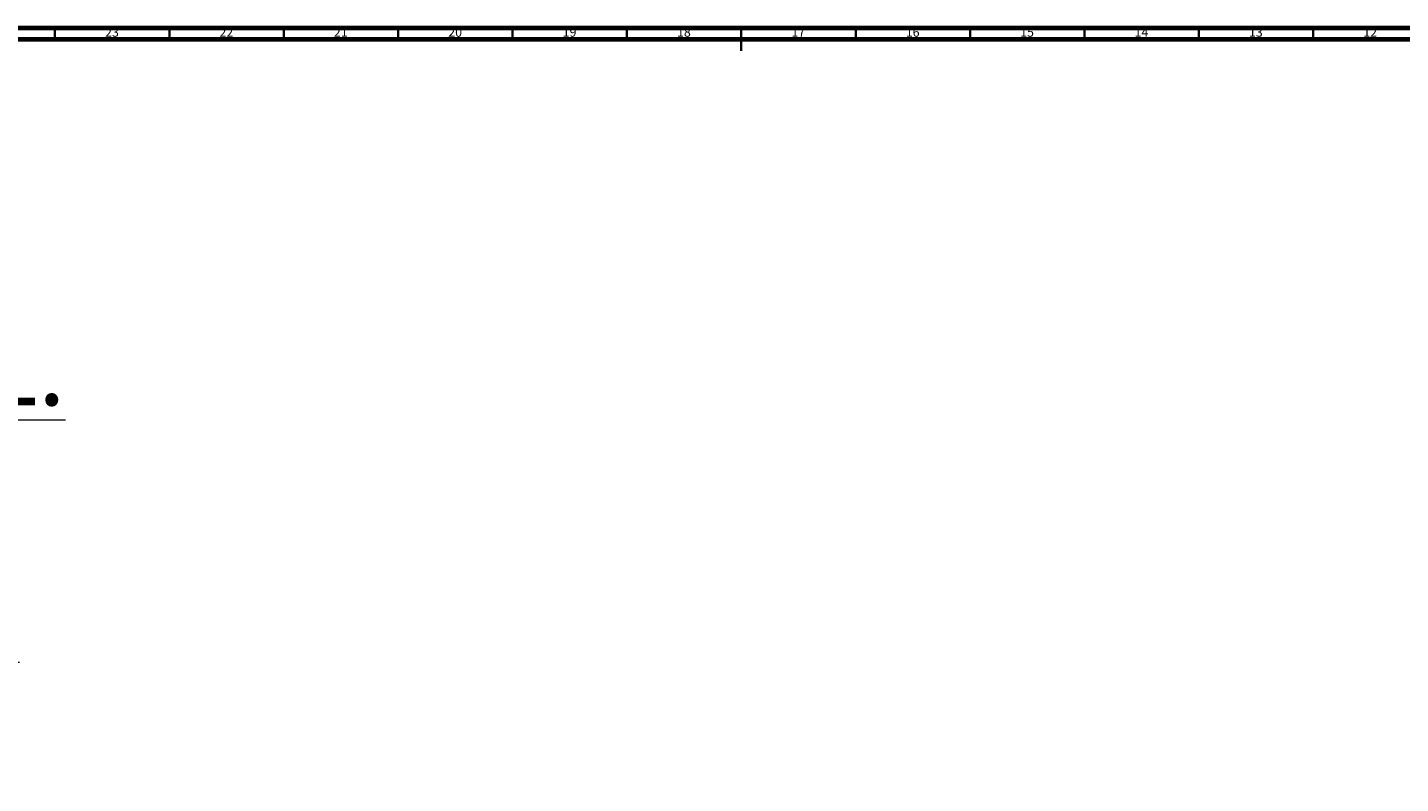
# Model space of a CAD drawing. Units: millimetres. Extents: x 3 to 1746, y 5 to 1745.
# Drawn here: x 563 to 1163, y 1415 to 1745 of the extents above; entities that cross this region are included whole.
import ezdxf

# ---------------------------------------------------------------- set-up
doc = ezdxf.new("R2010")
doc.units = ezdxf.units.MM
doc.styles.add('SLDTEXTSTYLE1', font='TXT', dxfattribs={"width": 0.75})

msp = doc.modelspace()

# ---------------------------------------------------------------- linework, layer by layer
at = {"color": 5, "linetype": 'Continuous', "lineweight": 70}
for p, q in [((5, 1745), (1745, 1745)), ((10, 1740), (1740, 1740))]:
    msp.add_line(p, q, dxfattribs=at)
at = {"color": 5, "linetype": 'Continuous', "lineweight": 35}
for p, q in [((575, 1740), (575, 1745)), ((625, 1740), (625, 1745)), ((675, 1740), (675, 1745)), ((725, 1740), (725, 1745)), ((775, 1740), (775, 1745)), ((825, 1740), (825, 1745)), ((875, 1745), (875, 1735)), ((875, 1740), (875, 1745)), ((925, 1740), (925, 1745)), ((975, 1740), (975, 1745)), ((1025, 1740), (1025, 1745)), ((1075, 1740), (1075, 1745)), ((1125, 1740), (1125, 1745))]:
    msp.add_line(p, q, dxfattribs=at)

# ---------------------------------------------------------------- texts
at = {"color": 7, "linetype": 'Continuous', "lineweight": 0, "style": 'SLDTEXTSTYLE1'}
for s, insert, char_height, attachment_point in [('23', (599.92, 1745.06), 3.969, 2), ('22', (649.92, 1745.06), 3.969, 2), ('21', (699.92, 1745.06), 3.969, 2), ('20', (749.92, 1745.06), 3.969, 2), ('19', (799.92, 1745.06), 3.969, 2), ('18', (849.92, 1745.06), 3.969, 2), ('17', (899.92, 1745.06), 3.969, 2), ('16', (949.92, 1745.06), 3.969, 2), ('15', (999.92, 1745.06), 3.969, 2), ('14', (1049.92, 1745.06), 3.969, 2), ('13', (1099.92, 1745.06), 3.969, 2), ('12', (1149.92, 1745.06), 3.969, 2), ('\\LCollection : Joséphine / Westminster^JTablette plaque de verre, L. 60 cm.^JShelf holder, glass shelf, L. 60 cm.', (27.43, 1717.67), 31.75, 1)]:
    msp.add_mtext(s, dxfattribs=dict(at, insert=insert, char_height=char_height, attachment_point=attachment_point))

doc.saveas('drawing.dxf')
